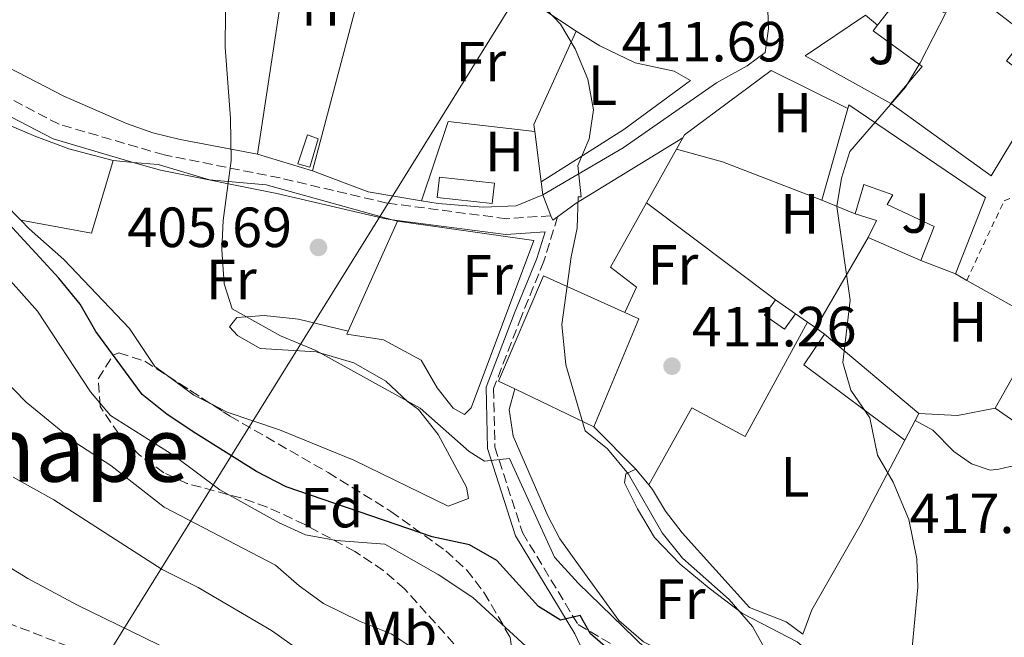
# Model space of a CAD drawing. Units: metres. Extents: x 593741 to 597182, y 4733695 to 4736054.
# Drawn here: x 595381 to 595556, y 4734159 to 4734269 of the extents above; entities that cross this region are included whole.
import ezdxf
from ezdxf.enums import TextEntityAlignment as Align

# ---------------------------------------------------------------- set-up
doc = ezdxf.new("R2010")
doc.units = ezdxf.units.M
doc.header["$MEASUREMENT"] = 0
doc.linetypes.add('DGN Style 2', pattern=[1.7399219301090239, 1.043953158065414, -0.6959687720436097])
doc.linetypes.add('DGN Style 3', pattern=[2.435890702152634, 1.739921930109024, -0.6959687720436097])
for name, color, linetype, lineweight in [('Balsa-alberca', 142, 'Continuous', 0), ('Camino', 7, 'DGN Style 3', 0), ('Cota de punto acotado terreno', 7, 'Continuous', 0), ('Curva de nivel directora', 30, 'Continuous', 30), ('Curva de nivel intermedia', 30, 'Continuous', 0), ('Edificio', 1, 'Continuous', 13), ('Estanque', 4, 'Continuous', 0), ('Etiqueta de uso rústico', 92, 'Continuous', 0), ('Etiqueta de zona arbolada', 92, 'Continuous', 0), ('Invernadero', 7, 'Continuous', 0), ('Línea  de muro-pared o tapia', 1, 'Continuous', 13), ('Línea de asfalto', 7, 'Continuous', 13), ('Línea de cambio de uso (parcela vista)', 92, 'Continuous', 0), ('Línea telefónica', 7, 'Continuous', 0), ('Margen derecho', 7, 'Continuous', 0), ('Punto acotado terreno (símbolo)', 7, 'Continuous', 0), ('Tela metálica o alambrada', 7, 'DGN Style 2', 0), ('Texto de Área (paraje) menor', 7, 'Continuous', 0), ('Zona ajardinada', 92, 'Continuous', 0), ('Zona arbolada', 92, 'DGN Style 3', 0)]:
    doc.layers.add(name, color=color, linetype=linetype, lineweight=lineweight)
doc.styles.add('Style-Arial', font='arial.ttf')

# ---------------------------------------------------------------- blocks, each defined once
blk = doc.blocks.new('5PATER')
at = {"layer": 'Balsa-alberca', "linetype": 'Continuous', "lineweight": 0}
h = blk.add_hatch(color=51, dxfattribs=at)
edge = h.paths.add_edge_path()
edge.add_ellipse((0, 0), major_axis=(-0.1095731443231308, -0.1110710700762829), ratio=0.9994222409660317, start_angle=0, end_angle=360)

msp = doc.modelspace()

# ---------------------------------------------------------------- linework, layer by layer
at = {"layer": 'Camino', "color": 7, "linetype": 'DGN Style 3', "lineweight": 0}
for points in [[(595475.4200000021, 4734234, 408.1199999999954), (595467.5499999999, 4734233.470000003, 408.1199999999954), (595446.4099999996, 4734236.240000002, 407.1000000000059), (595427.4999999999, 4734240.680000001, 405.0800000000017), (595406.980000001, 4734244.76, 402.550000000003), (595388.3799999976, 4734250.190000001, 400.0099999999949), (595375.2600000015, 4734257.030000002, 399.0000000000001)], [(595476.6000000001, 4734233.810000001, 409.020000000004), (595474.1799999995, 4734225.970000001, 408.5099999999948), (595470.1799999984, 4734216.16, 408.5099999999948), (595465.27, 4734203.4, 407.4999999999999), (595465.5100000014, 4734193.030000002, 404.9700000000012), (595470.3799999974, 4734177.900000001, 402.9400000000023), (595480.2199999989, 4734161.610000002, 398.2899999999935), (595490, 4734155.960000001, 399.8999999999942), (595503.1099999994, 4734149.770000001, 402.4400000000023), (595516.3199999994, 4734139.040000003, 403.9499999999972), (595529.9999999986, 4734121.840000001, 404.4600000000065), (595551.8299999974, 4734087.95, 402.9400000000023), (595555.3900000004, 4734084.540000002, 402.4400000000023)], [(595352.1400000008, 4734171.310000001, 375.6999999999972), (595370.1599999986, 4734165.470000001, 375.6999999999972), (595393.0599999981, 4734156.580000003, 376.2100000000065), (595410.1599999993, 4734145.609999999, 376.7100000000065), (595429.9499999997, 4734130.810000001, 376.2100000000065), (595449.4400000004, 4734114.710000004, 375.6999999999972), (595463.1199999999, 4734097.510000001, 375.6999999999972), (595463.8500000007, 4734096.439999999, 375.6999999999972)]]:
    msp.add_polyline3d(points, dxfattribs=at)
at = {"layer": 'Curva de nivel directora', "color": 30, "linetype": 'Continuous', "lineweight": 30, "elevation": 400, "flags": 128}
msp.add_lwpolyline([(595487.9699999982, 4734155.210000002), (595482.4099999993, 4734160.010000001), (595480.6100000001, 4734163.210000002), (595477.1299999999, 4734162.410000001), (595473.2099999995, 4734164.810000001), (595465.8499999989, 4734172.970000003), (595461.0099999999, 4734175.770000001), (595454.4099999992, 4734177.130000002), (595428.5700000006, 4734186.01), (595423.329999999, 4734188.730000001), (595412.5699999989, 4734195.449999999), (595407.5300000008, 4734198.810000001), (595403.0899999995, 4734202.330000003), (595394.8899999986, 4734213.529999999), (595392.1300000004, 4734218.330000001), (595388.3300000007, 4734222.970000002), (595379.4900000005, 4734232.570000002)], dxfattribs=at)
at = {"layer": 'Curva de nivel intermedia', "color": 30, "linetype": 'Continuous', "lineweight": 0, "flags": 128}
for points, elevation in [([(595452.2500000001, 4734199.929999999), (595433.8099999998, 4734210.17), (595427.5700000015, 4734212.73), (595419.0100000007, 4734217.529999998), (595417.6100000015, 4734221.930000001), (595417.1700000011, 4734228.009999999), (595417.4100000003, 4734233.13), (595418.8499999997, 4734243.77), (595418.7300000013, 4734251.210000001), (595417.7800000013, 4734263.849999998), (595417.900000002, 4734276.169999998), (595417.2600000006, 4734283.929999999), (595415.5799999997, 4734290.009999999), (595412.2600000005, 4734294.73), (595407.8200000013, 4734299.449999998), (595401.8600000001, 4734302.57), (595395.4200000007, 4734305.449999999), (595379.0600000013, 4734315.029999999)], 405.0000000000001), ([(595513.730000001, 4734156.49), (595511.0900000012, 4734161.289999999), (595506.9699999995, 4734166.09), (595498.6900000004, 4734173.369999998), (595495.0899999996, 4734177.850000001), (595489.1300000006, 4734188.25), (595485.4500000015, 4734192.73), (595481.4900000007, 4734195.930000001), (595478.0500000007, 4734207.609999998), (595477.3300000011, 4734214.730000001), (595478.9699999995, 4734226.730000001), (595480.0500000012, 4734231.769999999), (595480.2100000001, 4734237.369999998), (595480.7500000009, 4734237.34), (595480.1699999997, 4734242.890000002), (595482.1700000003, 4734247.609999999), (595482.9300000002, 4734252.730000001), (595481.9700000013, 4734258.17), (595479.7300000016, 4734263.529999998), (595477.1299999999, 4734267.930000001), (595473.5400000003, 4734271.689999999)], 410.0000000000001), ([(595539.3000000014, 4734156.91), (595540.3300000018, 4734168.249999999), (595540.1399999997, 4734173.24), (595538.7699999994, 4734180.25), (595535.970000001, 4734186.810000001), (595533.2100000005, 4734191.609999999), (595531.8499999995, 4734198.25), (595528.49, 4734203.13), (595527.0599999994, 4734207.989999998), (595528.3500000013, 4734219.08), (595526.0300000012, 4734235.640000001), (595526.8100000012, 4734240.619999998), (595528.3300000011, 4734245.380000001), (595538.1400000014, 4734256.779999998), (595540.7600000009, 4734261.039999999), (595545.3299999997, 4734270.06)], 415), ([(595480.3700000009, 4734149.21), (595461.5700000008, 4734166.41), (595455.4500000009, 4734170.489999999), (595446.0499999997, 4734175.849999999), (595437.4500000009, 4734176.49), (595432.0100000005, 4734177.53), (595427.3300000001, 4734179.609999998), (595416.8100000012, 4734185.449999999), (595408.6900000009, 4734191.529999999), (595397.4900000005, 4734198.65), (595393.97, 4734202.81), (595384.570000001, 4734217.130000001), (595370.2500000002, 4734233.13)], 395.0000000000001), ([(595373.8900000014, 4734209.849999999), (595382.5700000006, 4734200.970000001), (595391.3300000002, 4734193.769999999), (595397.5700000009, 4734189.77), (595407.01, 4734182.409999999), (595426.6900000008, 4734172.17), (595430.8900000007, 4734168.490000002), (595435.1700000011, 4734165.369999998), (595441.5300000003, 4734162.25), (595447.1699999995, 4734160.009999998), (595452.3300000007, 4734156.57)], 390), ([(595492.2500000009, 4734157.289999999), (595480.2500000002, 4734168.969999999), (595476.0500000003, 4734173.529999999), (595468.0599999995, 4734191.010000001), (595463.6500000019, 4734190.57), (595460.9699999995, 4734192.249999999), (595452.2500000001, 4734199.929999999)], 405.0000000000001), ([(595380.2500000005, 4734187.689999999), (595387.4900000002, 4734183.719999999), (595406.61, 4734171.37), (595413.0100000014, 4734168.17), (595425.9800000022, 4734160.580000001), (595454.7699999991, 4734140.17), (595468.6100000016, 4734129.21), (595484.7300000017, 4734119.289999999), (595491.0000000015, 4734116.319999999), (595495.0899999996, 4734113.449999999), (595500.0100000014, 4734108.970000001), (595503.770000001, 4734106.890000001), (595507.0299999999, 4734107.56), (595510.3300000012, 4734104.569999999), (595517.4500000003, 4734090.49), (595528.2100000004, 4734071.929999999), (595532.1700000013, 4734071.130000001), (595534.65, 4734069.130000001), (595535.2500000013, 4734065.930000001), (595542.7300000002, 4734051.210000001)], 385), ([(595408.3300000011, 4734156.890000001), (595391.6699999999, 4734165.06), (595382.85, 4734169.77), (595363.9300000013, 4734181.369999997)], 380.0000000000001)]:
    msp.add_lwpolyline(points, dxfattribs=dict(at, elevation=elevation))
at = {"layer": 'Edificio', "color": 51, "linetype": 'Continuous', "lineweight": 13, "extrusion": (0.003387383498039582, -0.002617662450972305, 0.999990836696182), "elevation": -9956.82552722215, "flags": 128}
msp.add_lwpolyline([(595543.6653676751, 4734264.756381474), (595554.7555072926, 4734256.186352112)], dxfattribs=at)
at = {"layer": 'Edificio', "color": 51, "linetype": 'Continuous', "lineweight": 13, "extrusion": (-0.002270329643906098, -0.007968219592707129, 0.9999656759508452), "elevation": -38655.49655399381, "flags": 128}
msp.add_lwpolyline([(595522.7486648469, 4734079.006211855), (595527.3789707698, 4734095.256727756)], dxfattribs=at)
at = {"layer": 'Edificio', "color": 51, "linetype": 'Continuous', "lineweight": 13, "extrusion": (-0.02465406925542633, 0.009994892944727357, 0.999646076861292), "elevation": 33055.95722612499, "flags": 128}
msp.add_lwpolyline([(-4611144.240068292, -1226330.321107414), (-4611144.240068292, -1226336.711357801)], dxfattribs=at)
at = {"layer": 'Edificio', "color": 51, "linetype": 'Continuous', "lineweight": 13, "extrusion": (-0.01699150448134044, 0.006663335092736126, 0.9998334304977518), "elevation": 21849.68933529709, "flags": 128}
msp.add_lwpolyline([(-4624862.14248452, -1173764.488169921), (-4624862.14248452, -1173771.063031137)], dxfattribs=at)
at = {"layer": 'Edificio', "color": 51, "linetype": 'Continuous', "lineweight": 13, "extrusion": (0.01302701348035684, -0.04043076338416707, 0.999097417818681), "elevation": -183236.3292725837, "flags": 128}
msp.add_lwpolyline([(2018657.387545608, 4319573.098766286), (2018655.07599328, 4319575.284771241), (2018668.406999156, 4319590.586940442), (2018680.094201617, 4319579.993130995)], dxfattribs=at)
at = {"layer": 'Edificio', "color": 51, "linetype": 'Continuous', "lineweight": 13, "extrusion": (-0.01705015278276474, 0.01194473980628949, 0.9997832842576658), "elevation": 46810.11184700311, "flags": 128}
msp.add_lwpolyline([(-4219084.417068965, -2228139.292786455), (-4219084.417068965, -2228134.969581625)], dxfattribs=at)
at = {"layer": 'Edificio', "color": 51, "linetype": 'Continuous', "lineweight": 13, "extrusion": (0.0147974509565523, -0.03908145277500386, 0.9991264562077132), "elevation": -175794.113728397, "flags": 128}
msp.add_lwpolyline([(2233286.063608862, 4212949.795580232), (2233287.980523035, 4212947.881203034), (2233273.765898406, 4212932.8054826)], dxfattribs=at)
at = {"layer": 'Edificio', "color": 51, "linetype": 'Continuous', "lineweight": 13, "extrusion": (-0.01833299022819539, -0.02448057976706098, 0.9995321919195808), "elevation": -126397.7172315612, "flags": 128}
msp.add_lwpolyline([(-2361110.172265312, 4144447.280746748), (-2361132.460271055, 4144447.280746748), (-2361132.807578935, 4144453.820056899)], dxfattribs=at)
at = {"layer": 'Edificio', "color": 51, "linetype": 'Continuous', "lineweight": 13, "extrusion": (0.007351242954270318, -0.00620536575495056, 0.9999537252607616), "elevation": -24583.21259771348, "flags": 128}
msp.add_lwpolyline([(595504.6561013007, 4734151.651008995), (595521.3371943686, 4734137.5707379)], dxfattribs=at)
at = {"layer": 'Edificio', "color": 51, "linetype": 'Continuous', "lineweight": 13, "extrusion": (0.02437607974922697, -0.01167476767315791, 0.999634686540957), "elevation": -40341.35586996345, "flags": 128}
msp.add_lwpolyline([(4526968.286658302, 1507364.857617311), (4526968.286658303, 1507380.397263381)], dxfattribs=at)
at = {"layer": 'Edificio', "color": 51, "linetype": 'Continuous', "lineweight": 13, "elevation": 416.2799999999988, "flags": 128}
msp.add_lwpolyline([(595540.4900000002, 4734198.970000001), (595539.8600000005, 4734197.77)], dxfattribs=at)
at = {"layer": 'Edificio', "color": 51, "linetype": 'Continuous', "lineweight": 13, "extrusion": (0.001169927179930804, 0.002226023606048706, 0.9999968380396506), "elevation": 11651.45294440847, "flags": 128}
msp.add_lwpolyline([(595538.9654128293, 4734183.562973675), (595537.1154023956, 4734180.042964954)], dxfattribs=at)
at = {"layer": 'Edificio', "color": 1, "linetype": 'Continuous', "lineweight": 13}
for points in [[(595538.6900000004, 4734274.730000001, 420.5), (595544.9199999999, 4734269.949999999, 421.3999999999942), (595548.5, 4734274.600000001, 418.5599999999977), (595559.5899999999, 4734266.029999999, 418.5), (595556.7300000006, 4734262.33, 422.1199999999953), (595556.04, 4734261.42, 423), (595562.5700000003, 4734256.41, 423.9499999999971), (595553.3300000001, 4734241.050000001, 423.9799999999959), (595535.5700000003, 4734253.850000001, 422.4799999999959), (595541.1299999999, 4734260.41, 421.5200000000041), (595532.4100000003, 4734266.730000001, 420.7599999999948), (595533.2199999997, 4734267.75, 420.7299999999959)], [(595528.1299999999, 4734253.609999999, 420.1399999999995), (595552.29, 4734237.210000001, 423.2200000000012), (595546.9699999997, 4734223.689999999, 423.2799999999989), (595540.8499999996, 4734226.09, 423.1600000000035), (595543.25, 4734232.09, 423.1900000000023), (595534.8899999997, 4734236.01, 422.9600000000065), (595535.9299999997, 4734237.689999999, 421.8500000000058), (595530.7699999996, 4734239.529999999, 419.6000000000058), (595529.25, 4734234.33, 420.1600000000035), (595523.3300000001, 4734236.730000001, 419.9900000000052), (595527.9600000001, 4734252.980000001, 420.1300000000047)], [(595490.9699999997, 4734215.77, 414.5299999999988), (595483.0099999999, 4734196.65, 413.8999999999942), (595469, 4734203.359999999, 414.320000000007), (595466.1299999999, 4734204.730000001, 414.4100000000035), (595474.1299999999, 4734223.369999999, 415.0599999999977), (595488.5, 4734216.880000001, 414.6100000000006)], [(595518.6699999999, 4734216.65, 414.8999999999942), (595516.7599999999, 4734213.930000001, 414.9700000000012), (595513.2300000006, 4734216.4, 415), (595515.1299999999, 4734219.130000001, 414.8099999999977)], [(595539.8600000005, 4734197.77, 416.2799999999988), (595538.0099999999, 4734194.25, 416.2899999999936), (595520.1699999999, 4734207.609999999, 416.2899999999936), (595523.8099999996, 4734213.050000001, 416.4900000000052), (595540.4900000002, 4734198.970000001, 416.2799999999988)]]:
    msp.add_polyline3d(points, close=True, dxfattribs=at)
at = {"layer": 'Edificio', "color": 51, "linetype": 'Continuous', "lineweight": 13}
for points in [[(595533.2199999997, 4734267.75, 420.7299999999959), (595538.6900000004, 4734274.730000001, 420.5), (595544.9199999999, 4734269.949999999, 421.3999999999942), (595548.5, 4734274.600000001, 418.5599999999977)], [(595535.5700000003, 4734253.850000001, 422.4799999999959), (595541.1299999999, 4734260.41, 421.5200000000041), (595532.4100000003, 4734266.730000001, 420.7599999999948), (595533.2199999997, 4734267.75, 420.7299999999959)], [(595556.7300000006, 4734262.33, 422.1199999999953), (595556.04, 4734261.42, 423), (595562.5700000003, 4734256.41, 423.9499999999971), (595553.3300000001, 4734241.050000001, 423.9799999999959), (595535.5700000003, 4734253.850000001, 422.4799999999959)], [(595527.9600000001, 4734252.980000001, 420.1300000000047), (595528.1299999999, 4734253.609999999, 420.1399999999995), (595552.29, 4734237.210000001, 423.2200000000012), (595546.9699999997, 4734223.689999999, 423.2799999999989)], [(595540.8499999996, 4734226.09, 423.1600000000035), (595543.25, 4734232.09, 423.1900000000023), (595534.8899999997, 4734236.01, 422.9600000000065), (595535.9299999997, 4734237.689999999, 421.8500000000058), (595530.7699999996, 4734239.529999999, 419.6000000000058), (595529.25, 4734234.33, 420.1600000000035)], [(595518.6699999999, 4734216.65, 414.8999999999942), (595516.7599999999, 4734213.930000001, 414.9700000000012), (595513.2300000006, 4734216.4, 415), (595515.1299999999, 4734219.130000001, 414.8099999999977)]]:
    msp.add_polyline3d(points, dxfattribs=at)
at = {"layer": 'Estanque', "color": 4, "linetype": 'Continuous', "lineweight": 0}
msp.add_polyline3d([(595434.25, 4734247.609999999, 407.5200000000041), (595432.7300000006, 4734242.57, 407.5500000000029), (595430.6100000005, 4734243.210000001, 407.5200000000041), (595432.3700000001, 4734248.33, 407.5299999999988)], close=True, dxfattribs=at)
msp.add_polyline3d([(595432.7300000006, 4734242.57, 407.5500000000029), (595430.6100000005, 4734243.210000001, 407.5200000000041), (595432.3700000001, 4734248.33, 407.5299999999988), (595434.25, 4734247.609999999, 407.5200000000041), (595432.7300000006, 4734242.57, 407.5500000000029)], dxfattribs=at)
at = {"layer": 'Invernadero', "color": 7, "linetype": 'Continuous', "lineweight": 0, "extrusion": (-0.05055549254902545, 0.005492100859010035, 0.9987061524799373), "elevation": -3693.626786385415, "flags": 128}
msp.add_lwpolyline([(-4770855.299422256, 80602.57472075376), (-4770855.32010835, 80592.75237521762), (-4770858.931230059, 80592.75237521756), (-4770858.911623962, 80602.58464940084), (-4770855.299422256, 80602.57472075376)], dxfattribs=at)
at = {"layer": 'Invernadero', "color": 7, "linetype": 'Continuous', "lineweight": 0, "extrusion": (-0.05055549254902545, 0.005492100859010035, 0.9987061524799373), "elevation": -3693.626887496404, "flags": 128}
msp.add_lwpolyline([(-4770858.911623962, 80602.58464940084), (-4770855.299422256, 80602.57472075376), (-4770855.32010835, 80592.75237521762), (-4770858.931230059, 80592.75237521756), (-4770858.911623962, 80602.58464940084)], close=True, dxfattribs=at)
at = {"layer": 'Línea  de muro-pared o tapia', "color": 1, "linetype": 'Continuous', "lineweight": 13, "extrusion": (-0.0007359609924934306, -0.004828476657214114, 0.9999880720161559), "elevation": -22891.10424989434, "flags": 128}
msp.add_lwpolyline([(595423.6277684883, 4734189.548048939), (595429.7979140113, 4734230.028520825)], dxfattribs=at)
at = {"layer": 'Línea  de muro-pared o tapia', "color": 1, "linetype": 'Continuous', "lineweight": 13, "extrusion": (0.000192686003248907, 0.000730418807979041, 0.999999714680194), "elevation": 3979.910884156774, "flags": 128}
msp.add_lwpolyline([(595443.2904902333, 4734278.685894786), (595433.1604846409, 4734240.285884543)], dxfattribs=at)
at = {"layer": 'Línea  de muro-pared o tapia', "color": 1, "linetype": 'Continuous', "lineweight": 13, "extrusion": (-0.004590474562400452, -0.01610664768577444, 0.9998597418856399), "elevation": -78576.47781462678, "flags": 128}
msp.add_lwpolyline([(-724941.6682565873, 4715523.565393976), (-724944.3832604387, 4715505.652841002), (-724943.8661941596, 4715504.458670804)], dxfattribs=at)
at = {"layer": 'Línea  de muro-pared o tapia', "color": 1, "linetype": 'Continuous', "lineweight": 13, "extrusion": (0.001451902926416815, -0.011044389782145, 0.9999379547913123), "elevation": -51012.38706903033, "flags": 128}
msp.add_lwpolyline([(595471.3170300333, 4733974.209763141), (595472.4871739991, 4733965.309220287)], dxfattribs=at)
at = {"layer": 'Línea  de muro-pared o tapia', "color": 1, "linetype": 'Continuous', "lineweight": 13, "extrusion": (-0.01911277463091243, -0.03399705930210283, 0.9992391614647202), "elevation": -171919.290277298, "flags": 128}
msp.add_lwpolyline([(-1800952.239507111, 4415282.02785057), (-1800952.239507111, 4415284.33546839)], dxfattribs=at)
at = {"layer": 'Línea  de muro-pared o tapia', "color": 1, "linetype": 'Continuous', "lineweight": 13, "extrusion": (-0.01881481240086508, -0.03366115212658519, 0.9992561882079246), "elevation": -170151.580320411, "flags": 128}
msp.add_lwpolyline([(-1790047.818938463, 4419771.66461807), (-1790047.818938463, 4419782.556013757)], dxfattribs=at)
at = {"layer": 'Línea  de muro-pared o tapia', "color": 1, "linetype": 'Continuous', "lineweight": 13, "extrusion": (-0.08411906497959117, 0.02551151971399934, 0.996129080626021), "elevation": 71096.041841909, "flags": 128}
msp.add_lwpolyline([(-4703282.294057922, -801042.1886662343), (-4703282.294057922, -801052.4272794216)], dxfattribs=at)
at = {"layer": 'Línea  de muro-pared o tapia', "color": 1, "linetype": 'Continuous', "lineweight": 13, "extrusion": (-0.1661076468173298, -0.3391905030439658, 0.9259363111540614), "elevation": -1704338.876496928, "flags": 128}
msp.add_lwpolyline([(-1547398.711375004, 4179515.147650118), (-1547407.933552238, 4179512.182174262), (-1547418.353342293, 4179511.096598278)], dxfattribs=at)
at = {"layer": 'Línea  de muro-pared o tapia', "color": 1, "linetype": 'Continuous', "lineweight": 13, "extrusion": (0.001124796129555118, -0.008585943800117204, 0.9999625074985202), "elevation": -39568.28724696484, "flags": 128}
msp.add_lwpolyline([(595472.8722595301, 4734074.746406537), (595473.172281837, 4734072.456322122)], dxfattribs=at)
at = {"layer": 'Línea  de muro-pared o tapia', "color": 1, "linetype": 'Continuous', "lineweight": 13, "extrusion": (-0.01872793808156647, -0.03340500553962941, 0.9992664158972374), "elevation": -168887.1846484734, "flags": 128}
msp.add_lwpolyline([(-1795722.031847655, 4417504.779283158), (-1795722.031847655, 4417517.835270288)], dxfattribs=at)
at = {"layer": 'Línea  de muro-pared o tapia', "color": 1, "linetype": 'Continuous', "lineweight": 13, "extrusion": (-0.05728539079719824, 0.04302680097126456, 0.997430237359682), "elevation": 169997.5119152759, "flags": 128}
msp.add_lwpolyline([(-4143026.65889892, -2360910.875572652), (-4143026.65889892, -2360939.489109657)], dxfattribs=at)
at = {"layer": 'Línea  de muro-pared o tapia', "color": 1, "linetype": 'Continuous', "lineweight": 13, "extrusion": (-0.0223386635839166, -0.06999447927055598, 0.9972972259968079), "elevation": -344256.8636244166, "flags": 128}
msp.add_lwpolyline([(-872057.5271368077, 4678525.003569273), (-872057.0552664581, 4678528.270087047), (-872061.0021133004, 4678528.270087048)], dxfattribs=at)
at = {"layer": 'Línea  de muro-pared o tapia', "color": 1, "linetype": 'Continuous', "lineweight": 13, "extrusion": (-0.0127903353544623, -0.02867154576567855, 0.9995070533942856), "elevation": -142945.3837703148, "flags": 128}
msp.add_lwpolyline([(-1384931.173315099, 4563864.461705071), (-1384931.173315099, 4563885.802637572)], dxfattribs=at)
at = {"layer": 'Línea  de muro-pared o tapia', "color": 1, "linetype": 'Continuous', "lineweight": 13, "extrusion": (-0.0486947411599441, 0.02140889482186033, 0.9985842385126419), "elevation": 72772.40886797044, "flags": 128}
msp.add_lwpolyline([(-4573548.810121599, -1358278.766695582), (-4573548.810121599, -1358288.918365395)], dxfattribs=at)
at = {"layer": 'Línea  de muro-pared o tapia', "color": 1, "linetype": 'Continuous', "lineweight": 13, "extrusion": (-0.06409161770335356, 0.03603160591020077, 0.9972933309291201), "elevation": 132829.4209845799, "flags": 128}
msp.add_lwpolyline([(-4418632.718440172, -1795990.883851375), (-4418632.718440172, -1795993.195971614)], dxfattribs=at)
at = {"layer": 'Línea  de muro-pared o tapia', "color": 1, "linetype": 'Continuous', "lineweight": 13, "extrusion": (-0.06443357546445252, 0.03619328703281603, 0.9972654412575555), "elevation": 133391.1911320702, "flags": 128}
msp.add_lwpolyline([(-4419281.658999976, -1794336.249301832), (-4419281.658999976, -1794351.810259386)], dxfattribs=at)
at = {"layer": 'Línea  de muro-pared o tapia', "color": 1, "linetype": 'Continuous', "lineweight": 13, "extrusion": (-0.02516574092237068, 0.01752194111184364, 0.9995297229514996), "elevation": 68380.37182559891, "flags": 128}
msp.add_lwpolyline([(-4225512.888033045, -2215356.257144015), (-4225512.888033045, -2215358.865994337)], dxfattribs=at)
at = {"layer": 'Línea  de muro-pared o tapia', "color": 1, "linetype": 'Continuous', "lineweight": 13, "extrusion": (-0.02285714462092472, 0.01612524585181621, 0.9996086871301172), "elevation": 63142.96583357368, "flags": 128}
msp.add_lwpolyline([(-4211731.785174366, -2241597.35687554), (-4211731.785174366, -2241599.144331832)], dxfattribs=at)
at = {"layer": 'Línea  de muro-pared o tapia', "color": 1, "linetype": 'Continuous', "lineweight": 13, "extrusion": (0.008836382670391094, 0.01562480371090821, 0.9998388789451519), "elevation": 79652.74020641058, "flags": 128}
msp.add_lwpolyline([(595527.0472213258, 4733533.216200538), (595535.5496290044, 4733548.248035546)], dxfattribs=at)
at = {"layer": 'Línea  de muro-pared o tapia', "color": 1, "linetype": 'Continuous', "lineweight": 13, "extrusion": (-0.02610317304386359, 0.01830612135430316, 0.9994916259168977), "elevation": 71534.56669302008, "flags": 128}
msp.add_lwpolyline([(-4217987.415517633, -2229548.598123845), (-4217987.415517633, -2229550.480037765)], dxfattribs=at)
at = {"layer": 'Línea  de muro-pared o tapia', "color": 1, "linetype": 'Continuous', "lineweight": 13, "extrusion": (-0.05316612618721836, 0.02501935351975103, 0.9982722048498088), "elevation": 87201.91753582432, "flags": 128}
msp.add_lwpolyline([(-4537177.459367702, -1474358.300588464), (-4537176.895718875, -1474358.300588464), (-4537177.768602797, -1474363.40620044)], dxfattribs=at)
at = {"layer": 'Línea  de muro-pared o tapia', "color": 1, "linetype": 'Continuous', "lineweight": 13}
for points in [[(595535.5700000003, 4734253.850000001, 416.7400000000052), (595520.4100000003, 4734262.33, 416.1999999999971), (595531.0499999998, 4734269.529999999, 416.4100000000035), (595533.2199999997, 4734267.75, 416.4900000000052)], [(595498.75, 4734247.779999999, 413.1600000000035), (595499.0499999998, 4734248.33, 413.1900000000023), (595514.3700000001, 4734259.689999999, 414.0299999999988), (595527.9600000001, 4734252.980000001, 414.5099999999948)], [(595474.0099999999, 4734237.689999999, 409.8399999999965), (595469.29, 4734235.77, 409.8600000000006), (595463.4500000002, 4734235.529999999, 409.8000000000029), (595455.4500000002, 4734236.17, 409.0800000000018), (595452.54, 4734236.66, 408.7299999999959)], [(595448.25, 4734233.050000001, 408.5800000000018), (595472.4100000003, 4734229.609999999, 410.5299999999988), (595461.29, 4734200.01, 408.4900000000052), (595460.1299999999, 4734198.810000001, 408.3999999999942), (595458.1299999999, 4734199.930000001, 408.3399999999965), (595455.29, 4734203.529999999, 408.3699999999953), (595452.4500000002, 4734208.41, 408.429999999993), (595445.8099999996, 4734212.01, 408.3600000000006), (595439.3300000001, 4734213.050000001, 407.8899999999995), (595439.5599999996, 4734213.57, 407.9100000000035)], [(595538.0099999999, 4734194.25, 416.2899999999936), (595530.3300000001, 4734179.529999999, 415.2400000000052), (595521.5700000003, 4734164.25, 414.6600000000035), (595520.0099999999, 4734159.930000001, 414.3600000000006)]]:
    msp.add_polyline3d(points, dxfattribs=at)
at = {"layer": 'Línea de asfalto', "color": 7, "linetype": 'Continuous', "lineweight": 13, "extrusion": (0.4077016306862528, -0.6643635380636803, 0.6264187653856479), "elevation": -2902219.33790175, "flags": 128}
msp.add_lwpolyline([(2983717.049550702, 2332834.713198789), (2983721.095186454, 2332835.226356993), (2983743.235044177, 2332835.226356993)], dxfattribs=at)
at = {"layer": 'Línea de asfalto', "color": 7, "linetype": 'Continuous', "lineweight": 13, "elevation": 408.8899999999995, "flags": 128}
msp.add_lwpolyline([(595474.0100000018, 4734237.689999999), (595475.4200000021, 4734234)], dxfattribs=at)
at = {"layer": 'Línea de asfalto', "color": 7, "linetype": 'Continuous', "lineweight": 13, "extrusion": (-0.09898760597465625, -0.03910621417179776, 0.9943199474397342), "elevation": -243676.0875026513, "flags": 128}
msp.add_lwpolyline([(-4184289.452472718, 2280330.338366828), (-4184288.581553666, 2280330.338366828), (-4184288.842197871, 2280331.371887318)], dxfattribs=at)
at = {"layer": 'Línea de asfalto', "color": 7, "linetype": 'Continuous', "lineweight": 13}
msp.add_polyline3d([(595474.0100000018, 4734237.689999999, 408.8899999999995), (595488.1799999984, 4734246.029999999, 410.2799999999988), (595504.6999999986, 4734257.510000002, 411.4299999999931), (595510.1499999979, 4734260.540000002, 411.9299999999931), (595513.3399999999, 4734262.890000002, 412.4400000000024), (595513.8899999997, 4734267.109999999, 412.4400000000024), (595513.8200000004, 4734270.350000001, 412.4400000000024), (595513.1200000008, 4734273.900000002, 412.9400000000023)], dxfattribs=at)
at = {"layer": 'Línea de cambio de uso (parcela vista)', "color": 92, "linetype": 'Continuous', "lineweight": 0, "extrusion": (-0.0374085137994555, 0.02116391781776015, 0.9990759188759977), "elevation": 78328.03363858462, "flags": 128}
msp.add_lwpolyline([(-4413734.592008926, -1811218.330661611), (-4413728.603612256, -1811232.523202093), (-4413714.107975857, -1811229.731226916)], dxfattribs=at)
at = {"layer": 'Línea de cambio de uso (parcela vista)', "color": 92, "linetype": 'Continuous', "lineweight": 0, "extrusion": (-0.1485787780090267, -0.3551810803064744, 0.9229142684549145), "elevation": -1769611.395244688, "flags": 128}
msp.add_lwpolyline([(-1277614.108108724, 4243091.246273166), (-1277632.932034666, 4243090.700826446), (-1277641.315141065, 4243089.532012044)], dxfattribs=at)
at = {"layer": 'Línea de cambio de uso (parcela vista)', "color": 92, "linetype": 'Continuous', "lineweight": 0, "extrusion": (-0.06248552380482065, 0.02792414826189442, 0.9976551514720329), "elevation": 95397.33755764182, "flags": 128}
msp.add_lwpolyline([(-4565198.352731072, -1384711.640207333), (-4565185.026807656, -1384709.886877632), (-4565182.041788573, -1384722.306296343)], dxfattribs=at)
at = {"layer": 'Línea de cambio de uso (parcela vista)', "color": 92, "linetype": 'Continuous', "lineweight": 0, "extrusion": (-0.1356399997128546, 0.0122267042001255, 0.9906827434564001), "elevation": -22477.02071823725, "flags": 128}
msp.add_lwpolyline([(-4768579.400142342, 166458.0018953647), (-4768579.400142342, 166461.5998114279)], dxfattribs=at)
at = {"layer": 'Línea de cambio de uso (parcela vista)', "color": 92, "linetype": 'Continuous', "lineweight": 0, "extrusion": (-0.0611834503096446, 0.01680864019143424, 0.9979849973938096), "elevation": 43550.82099494523, "flags": 128}
msp.add_lwpolyline([(-4722833.839230683, -678576.813863537), (-4722833.839230682, -678575.8682420481)], dxfattribs=at)
at = {"layer": 'Línea de cambio de uso (parcela vista)', "color": 92, "linetype": 'Continuous', "lineweight": 0, "extrusion": (-0.001352637359078434, -0.002332935831914647, 0.9999963638846789), "elevation": -11435.26495895034, "flags": 128}
msp.add_lwpolyline([(595522.286388442, 4734200.335432905), (595531.586447567, 4734216.375476554)], dxfattribs=at)
at = {"layer": 'Línea de cambio de uso (parcela vista)', "color": 92, "linetype": 'Continuous', "lineweight": 0, "extrusion": (-0.02820377381002146, -0.03150096479440968, 0.9991057183100768), "elevation": -165516.1403575067, "flags": 128}
msp.add_lwpolyline([(-2714262.438841546, 3920816.242868315), (-2714263.891658678, 3920820.973018669), (-2714269.696540829, 3920820.500003634)], dxfattribs=at)
at = {"layer": 'Línea de cambio de uso (parcela vista)', "color": 92, "linetype": 'Continuous', "lineweight": 0, "extrusion": (-0.03382401943329033, -0.04617277778340998, 0.998360661435105), "elevation": -238327.943646924, "flags": 128}
msp.add_lwpolyline([(-2317371.991005621, 4164152.008267798), (-2317375.530533615, 4164151.44394024), (-2317381.45264902, 4164151.44394024)], dxfattribs=at)
at = {"layer": 'Línea de cambio de uso (parcela vista)', "color": 92, "linetype": 'Continuous', "lineweight": 0, "extrusion": (-0.08737986213719895, 0.04907835588050261, 0.994965363556416), "elevation": 180723.4758978956, "flags": 128}
msp.add_lwpolyline([(-4419330.098671884, -1790026.322491554), (-4419325.730988902, -1790031.511108457), (-4419322.640793033, -1790037.697536303)], dxfattribs=at)
at = {"layer": 'Línea de cambio de uso (parcela vista)', "color": 92, "linetype": 'Continuous', "lineweight": 0, "extrusion": (0.001329708804903823, -0.001344006748837307, 0.9999982127585795), "elevation": -5159.623981537091, "flags": 128}
msp.add_lwpolyline([(595489.3765982733, 4734186.471241148), (595481.9365782562, 4734193.991247939)], dxfattribs=at)
at = {"layer": 'Línea de cambio de uso (parcela vista)', "color": 92, "linetype": 'Continuous', "lineweight": 0, "extrusion": (-0.08192150885214289, 0.09980830120523138, 0.9916285440616937), "elevation": 424135.8643778432, "flags": 128}
msp.add_lwpolyline([(-3463873.315490388, -3254047.095182016), (-3463873.315490389, -3254050.735113335)], dxfattribs=at)
at = {"layer": 'Línea de cambio de uso (parcela vista)', "color": 92, "linetype": 'Continuous', "lineweight": 0}
for points in [[(595443.3799999999, 4734280.33, 406.929999999993), (595451.5199999996, 4734278.57, 406.929999999993), (595456.2999999998, 4734277.140000001, 407.0399999999936), (595464.2699999996, 4734273.99, 407.4400000000023), (595473.7800000003, 4734270.710000001, 407.7200000000012), (595479.8899999997, 4734266.65, 408.4499999999971)], [(595423.4900000002, 4734244.890000001, 404.4600000000065), (595409.8200000003, 4734247.5, 404.4600000000065), (595404.9900000002, 4734248.689999999, 404.1300000000047), (595400.3099999996, 4734250.300000001, 403.3300000000018), (595389.2199999997, 4734255.15, 401.4199999999983), (595371.1799999997, 4734264.480000001, 400.9100000000035), (595361.8099999996, 4734267.66, 399.5899999999965), (595358.75, 4734269.390000001, 399.3899999999995), (595358.8099999996, 4734270.180000001, 399.5200000000041)], [(595479.8899999997, 4734266.65, 410.2799999999988), (595484.0499999998, 4734264.09, 410.2799999999988), (595490.3300000001, 4734261.050000001, 410.179999999993), (595497.2100000001, 4734259.609999999, 410.1499999999942), (595500.1299999999, 4734257.930000001, 410.1600000000035), (595488.29, 4734249.289999999, 410.0399999999936), (595482.1699999999, 4734245.369999999, 409.6199999999953), (595473.7100000001, 4734239.980000001, 409.8600000000006)], [(595379.9699999997, 4734249.850000001, 400.0899999999965), (595384.29, 4734248.01, 400.8600000000006), (595390.1299999999, 4734245.850000001, 401.5200000000041), (595397.9699999997, 4734243.77, 402.3099999999977)], [(595401.5199999996, 4734243.449999999, 402.8000000000029), (595405.9299999997, 4734243.050000001, 403.4199999999983), (595415.0099999999, 4734240.33, 404.1999999999971), (595425.0099999999, 4734239.449999999, 405.6399999999995), (595447.3399999999, 4734233.300000001, 407.1399999999995)], [(595381.5999999996, 4734233.220000001, 401.5800000000018), (595378.7300000006, 4734236.17, 400.6499999999942)], [(595407.4326, 4734205.749700001, 403.2200000000012), (595405.3300000001, 4734207.289999999, 403.2200000000012), (595400.8499999996, 4734214.01, 403.1100000000006), (595389.2100000001, 4734226.25, 402.4400000000023), (595383.0899999999, 4734231.689999999, 402.0599999999977), (595381.5999999996, 4734233.220000001, 401.5800000000018)], [(595439.5599999996, 4734213.57, 407.9100000000035), (595430.7699999996, 4734215.689999999, 406.2799999999988), (595424.6900000004, 4734216.33, 405.7400000000052), (595419.8499999996, 4734216.01, 405.3000000000029), (595418.5700000003, 4734214.33, 404.5800000000018), (595419.9699999997, 4734212.810000001, 404.1600000000035), (595423.9699999997, 4734210.49, 404.070000000007), (595433.8899999997, 4734209.930000001, 404.1600000000035), (595440.5300000003, 4734207.930000001, 404.3099999999977), (595446.2100000001, 4734204.730000001, 404.4600000000065), (595450.0099999999, 4734201.130000001, 404.4499999999971), (595451.9699999997, 4734199.689999999, 404.3399999999965), (595455.4500000002, 4734195.289999999, 403.9400000000023), (595460.4900000002, 4734185.930000001, 403.5500000000029), (595460.8099999996, 4734183.930000001, 403.2799999999988), (595457.2100000001, 4734182.57, 403.1699999999983), (595440.5300000003, 4734190.730000001, 403.2599999999948), (595427.4100000003, 4734196.09, 403.3099999999977), (595418.1299999999, 4734199.210000001, 403.2799999999988), (595415.3982999995, 4734200.6128, 403.2522999999928)], [(595520.8099999996, 4734215.16, 413.9499999999971), (595509.7699999996, 4734194.890000001, 412.9499999999971), (595500.3700000001, 4734200.01, 412.1499999999942), (595492.7400000002, 4734186.34, 411.9100000000035)], [(595548.04, 4734109.109999999, 410.8999999999942), (595547.7300000006, 4734109.850000001, 410.8999999999942), (595546.8499999996, 4734111.050000001, 410.75), (595540.7300000006, 4734115.609999999, 410.4799999999959), (595534.29, 4734121.850000001, 410.3600000000006), (595527.4900000002, 4734130.25, 410.3600000000006), (595524.1699999999, 4734137.210000001, 410.3000000000029), (595520.6100000005, 4734141.449999999, 410.3000000000029), (595515.4500000002, 4734146.25, 409.9700000000012), (595505.9299999997, 4734153.609999999, 409.1999999999971), (595502.1699999999, 4734155.609999999, 408.0800000000018), (595496.7699999996, 4734156.09, 407.5399999999936), (595491.7699999996, 4734158.57, 407), (595487.4500000002, 4734162.33, 406.429999999993), (595480.6100000005, 4734171.77, 406.5299999999988), (595476.9699999997, 4734176.810000001, 406.9199999999983), (595474.8499999996, 4734180.890000001, 407.2200000000012), (595468.7300000006, 4734194.970000001, 408.9900000000052), (595468.0499999998, 4734199.689999999, 409.25), (595469, 4734203.359999999, 409.2299999999959)], [(595539.8600000005, 4734197.77, 415.9700000000012), (595543.0099999999, 4734196.01, 416.3300000000018), (595546.7300000006, 4734192.25, 416.4799999999959), (595549.8099999996, 4734190.09, 416.9600000000065), (595553.1299999999, 4734188.970000001, 417.5599999999977), (595554.6900000004, 4734189.130000001, 418.4900000000052), (595556.6500000004, 4734189.609999999, 419), (595559.0099999999, 4734189.77, 419.1399999999995), (595561.25, 4734189.210000001, 419.1499999999942), (595570.5700000003, 4734184.810000001, 419.5399999999936), (595575.2100000001, 4734182.09, 419.9900000000052), (595581.1299999999, 4734178.49, 420.1600000000035), (595584.8099999996, 4734175.449999999, 420.1699999999983), (595584.7300000006, 4734172.890000001, 420.1699999999983), (595582.0499999998, 4734166.01, 419.8300000000018), (595574.8899999997, 4734155.449999999, 418.929999999993)], [(595490.4500000002, 4734189.130000001, 411.4100000000035), (595488.6900000004, 4734188.33, 410.4799999999959), (595488.4100000003, 4734186.730000001, 409.6499999999942), (595490.7300000006, 4734182.09, 408.4799999999959), (595493.7699999996, 4734177.050000001, 407.9900000000052), (595498.29, 4734172.33, 407.7799999999988), (595503.4100000003, 4734168.09, 408.2899999999936), (595509.29, 4734163.609999999, 409.7899999999936), (595519.0099999999, 4734158.57, 411.0500000000029), (595525.2100000001, 4734153.289999999, 411.5599999999977), (595543.29, 4734127.689999999, 411.2599999999948), (595545.3300000001, 4734123.470000001, 411.25)], [(595520.0099999999, 4734159.930000001, 414.3600000000006), (595517.0499999998, 4734162.09, 413.5500000000029), (595510.5300000003, 4734164.65, 413.1600000000035), (595498.6100000005, 4734177.850000001, 412.3800000000047), (595495.6900000004, 4734181.689999999, 412.1999999999971), (595493.4100000003, 4734185.529999999, 412.0200000000041), (595492.7400000002, 4734186.34, 411.8800000000047)]]:
    msp.add_polyline3d(points, dxfattribs=at)
at = {"layer": 'Línea telefónica', "color": 7, "linetype": 'Continuous', "lineweight": 0}
msp.add_polyline3d([(595485.6099999985, 4734300.210000002, 410.3399999999965), (595478.8200000002, 4734288.159999999, 410.1600000000035), (595132.6800000002, 4733730.630000002, 407.8000000000029), (595132.6800000002, 4733713.800000001, 408.4700000000012)], dxfattribs=at)
at = {"layer": 'Margen derecho', "color": 7, "linetype": 'Continuous', "lineweight": 0}
for points in [[(595198.3200000002, 4734339.5, 374.3699999999954), (595204.9600000008, 4734334.75, 375.1900000000024), (595210.7800000012, 4734323.130000002, 375.6999999999972), (595218.5899999987, 4734308.980000001, 378.7400000000054), (595224.3700000012, 4734298.65, 380.2599999999947), (595230.3199999989, 4734289.340000001, 381.7799999999988), (595242.8000000002, 4734277.720000002, 383.3000000000029), (595256.1799999999, 4734264.600000001, 385.3200000000069), (595269.1700000009, 4734255.140000002, 387.8600000000007), (595283.6900000006, 4734249.630000004, 389.3800000000047), (595302.3500000021, 4734249.029999999, 391.3999999999942), (595320.9699999989, 4734253.119999999, 393.4299999999931), (595340.52, 4734260.67, 394.9499999999972), (595350.4499999988, 4734262.400000002, 395.4499999999971), (595361.9299999987, 4734260.550000002, 396.9700000000012), (595373.9899999974, 4734254.540000001, 399.0000000000001), (595387.3400000005, 4734247.59, 400.0099999999949), (595401.5199999983, 4734243.45, 401.8999999999943)], [(595401.5199999983, 4734243.45, 401.8999999999943), (595406.3199999994, 4734242.050000001, 402.550000000003), (595426.9099999998, 4734237.949999999, 405.0800000000017), (595445.9099999989, 4734233.49, 407.1000000000059), (595447.3399999995, 4734233.300000003, 407.1699999999984)], [(595447.3399999995, 4734233.300000003, 407.1699999999984), (595467.4600000004, 4734230.670000002, 408.1199999999954), (595474.3700000016, 4734231.130000002, 408.1199999999954), (595472.920000001, 4734226.42, 408.5099999999948), (595468.9299999991, 4734216.65, 408.5099999999948), (595463.9299999989, 4734203.640000002, 407.4999999999999), (595464.1700000003, 4734192.810000001, 404.9700000000012), (595469.1599999992, 4734177.34, 402.9400000000023), (595479.64, 4734159.99, 397.8800000000047), (595484.7600000007, 4734149.050000002, 395.8500000000058), (595491.9200000024, 4734138.650000001, 394.3300000000018), (595500.5700000002, 4734129.42, 392.3000000000029), (595512.1499999985, 4734113.95, 391.2899999999935), (595521.2199999989, 4734095.850000001, 388.7599999999949), (595527.0899999985, 4734079.170000001, 387.2400000000052), (595538.9999999997, 4734050.770000001, 382.6799999999931), (595539.0399999977, 4734048.940000001, 382.1699999999984)]]:
    msp.add_polyline3d(points, dxfattribs=at)
at = {"layer": 'Tela metálica o alambrada', "color": 7, "linetype": 'DGN Style 2', "lineweight": 0}
msp.add_polyline3d([(595548.9800000006, 4734222.560000001, 417.8000000000029), (595555.6100000005, 4734236.65, 417.6999999999971), (595570.0899999999, 4734242.25, 419.2599999999948), (595577.0800000001, 4734240.58, 419.2299999999959)], dxfattribs=at)
at = {"layer": 'Zona arbolada', "color": 92, "linetype": 'DGN Style 3', "lineweight": 0, "elevation": 404.9700000000012, "flags": 128}
msp.add_lwpolyline([(595407.4326, 4734205.749700001), (595415.3982999995, 4734200.6128)], dxfattribs=at)
at = {"layer": 'Zona arbolada', "color": 92, "linetype": 'DGN Style 3', "lineweight": 0}
for points in [[(595463.1399999997, 4734152.810000001, 398.8500000000058), (595449.5099999999, 4734167.949999999, 400.8399999999965), (595445.75, 4734171.220000001, 401.320000000007), (595440.6900000004, 4734174.59, 401.8000000000029), (595431.8700000001, 4734179.32, 402.0800000000018), (595425.2100000001, 4734182.430000001, 401.929999999993), (595420.5599999996, 4734184.050000001, 401.6300000000047), (595411, 4734186.609999999, 400.7599999999948), (595406.9100000003, 4734188.5, 400.4100000000035), (595402.5700000003, 4734191.65, 400.1100000000006), (595398.9400000004, 4734195.380000001, 399.929999999993), (595395.6299999999, 4734200.25, 399.8999999999942), (595395.3300000001, 4734205.140000001, 402.0299999999988), (595397.9500000002, 4734209.32, 404.7899999999936), (595398.9800000006, 4734209.730000001, 404.9700000000012), (595403.54, 4734208.26, 404.9700000000012), (595418.6900000004, 4734198.49, 404.9700000000012), (595436.0199999996, 4734188.52, 404.679999999993), (595447.0899999999, 4734181.67, 403.2700000000041), (595456.8300000001, 4734174.699999999, 401.4199999999983), (595460.5199999996, 4734171.279999999, 400.6399999999995), (595463.6100000005, 4734167.27, 399.8099999999977), (595468.2000000002, 4734159.390000001, 398.3800000000047), (595469.0700000003, 4734153.640000001, 398.1399999999995)], [(595463.1399999997, 4734152.810000001, 398.8500000000058), (595449.5099999999, 4734167.949999999, 400.8399999999965), (595445.75, 4734171.220000001, 401.320000000007), (595440.6900000004, 4734174.59, 401.8000000000029), (595431.8700000001, 4734179.32, 402.0800000000018), (595425.2100000001, 4734182.430000001, 401.929999999993), (595420.5599999996, 4734184.050000001, 401.6300000000047), (595411, 4734186.609999999, 400.7599999999948), (595406.9100000003, 4734188.5, 400.4100000000035), (595402.5700000003, 4734191.65, 400.1100000000006), (595398.9400000004, 4734195.380000001, 399.929999999993), (595395.6299999999, 4734200.25, 399.8999999999942), (595395.3300000001, 4734205.140000001, 402.0299999999988), (595397.9500000002, 4734209.32, 404.7899999999936), (595398.9800000006, 4734209.730000001, 404.9700000000012), (595403.54, 4734208.26, 404.9700000000012), (595407.4326, 4734205.749700001, 404.9700000000012)], [(595415.3982999995, 4734200.6128, 404.9700000000012), (595418.6900000004, 4734198.49, 404.9700000000012), (595436.0199999996, 4734188.52, 404.679999999993), (595447.0899999999, 4734181.67, 403.2700000000041), (595456.8300000001, 4734174.699999999, 401.4199999999983), (595460.5199999996, 4734171.279999999, 400.6399999999995), (595463.6100000005, 4734167.27, 399.8099999999977), (595468.2000000002, 4734159.390000001, 398.3800000000047), (595469.0700000003, 4734153.640000001, 398.1399999999995)]]:
    msp.add_polyline3d(points, dxfattribs=at)

# ---------------------------------------------------------------- block references
at = {"layer": 'Punto acotado terreno (símbolo)', "color": 7, "linetype": 'Continuous', "lineweight": 0, "xscale": 10, "yscale": 10, "zscale": 10}
for p in [(595434.2899999982, 4734228.390000002, 405.6900000000028), (595496.8399999997, 4734207.369999999, 411.2599999999952)]:
    msp.add_blockref('5PATER', p, dxfattribs=at)

# ---------------------------------------------------------------- texts
at = {"layer": 'Cota de punto acotado terreno', "color": 7, "linetype": 'Continuous', "lineweight": 0, "style": 'Style-Arial'}
for s, p in [('411.69', (595487.9400000019, 4734261.310000001, 411.6900000000023)), ('405.69', (595400.4499999998, 4734228.449999999, 405.6900000000023)), ('411.26', (595500.3400000005, 4734210.869999999, 411.2599999999948)), ('417.34', (595538.8700000002, 4734177.810000001, 417.3399999999965))]:
    msp.add_text(s, height=7.000000000000002, dxfattribs=at).set_placement(p)
at = {"layer": 'Etiqueta de uso rústico', "color": 92, "linetype": 'Continuous', "lineweight": 0, "style": 'Style-Arial'}
for s, p in [('H', (595434.681645992, 4734271.12001, 406.2599999999948)), ('Fr', (595463.0036852659, 4734261.280010001, 407.8800000000047)), ('L', (595484.5314203799, 4734257.12001, 410.0200000000041)), ('H', (595518.161645987, 4734252.240010002, 413.4499999999971)), ('H', (595467.2016459892, 4734245.360009999, 409.1000000000058)), ('H', (595519.4416459877, 4734234.32001, 413.9100000000035)), ('Fr', (595497.0136852687, 4734225.310010002, 412.2200000000012)), ('Fr', (595464.2036852683, 4734223.520009999, 408.070000000007)), ('Fr', (595418.8736852667, 4734222.720010001, 404.7799999999988)), ('H', (595549.1616459866, 4734215.20001, 417.3000000000029)), ('L', (595518.6114203775, 4734187.760010001, 413.570000000007)), ('Fr', (595498.2736852693, 4734166.130010001, 407.3800000000047)), ('Mb', (595448.4602462432, 4734160.40001, 390.1100000000006))]:
    msp.add_text(s, height=7.000000000000002, dxfattribs=at).set_placement(p, align=Align.MIDDLE_CENTER)
at = {"layer": 'Etiqueta de zona arbolada', "color": 92, "linetype": 'Continuous', "lineweight": 0, "style": 'Style-Arial'}
msp.add_text('Fd', height=7.000000000000002, dxfattribs=at).set_placement((595436.6474413665, 4734182.330010002, 398.3300000000018), align=Align.MIDDLE_CENTER)
at = {"layer": 'Texto de Área (paraje) menor', "color": 7, "linetype": 'Continuous', "lineweight": 0, "style": 'Style-Arial'}
msp.add_text('Munape', height=11.5, dxfattribs=at).set_placement((595381.8997992788, 4734192.67001, 385.9700000000012), align=Align.MIDDLE_CENTER)
at = {"layer": 'Zona ajardinada', "color": 92, "linetype": 'Continuous', "lineweight": 0, "style": 'Style-Arial'}
for p in [(595534.0569051366, 4734264.32001, 414.3500000000058), (595539.9369051349, 4734234.480010001, 415.6199999999953)]:
    msp.add_text('J', height=7.000000000000002, dxfattribs=at).set_placement(p, align=Align.MIDDLE_CENTER)

doc.saveas('drawing.dxf')
